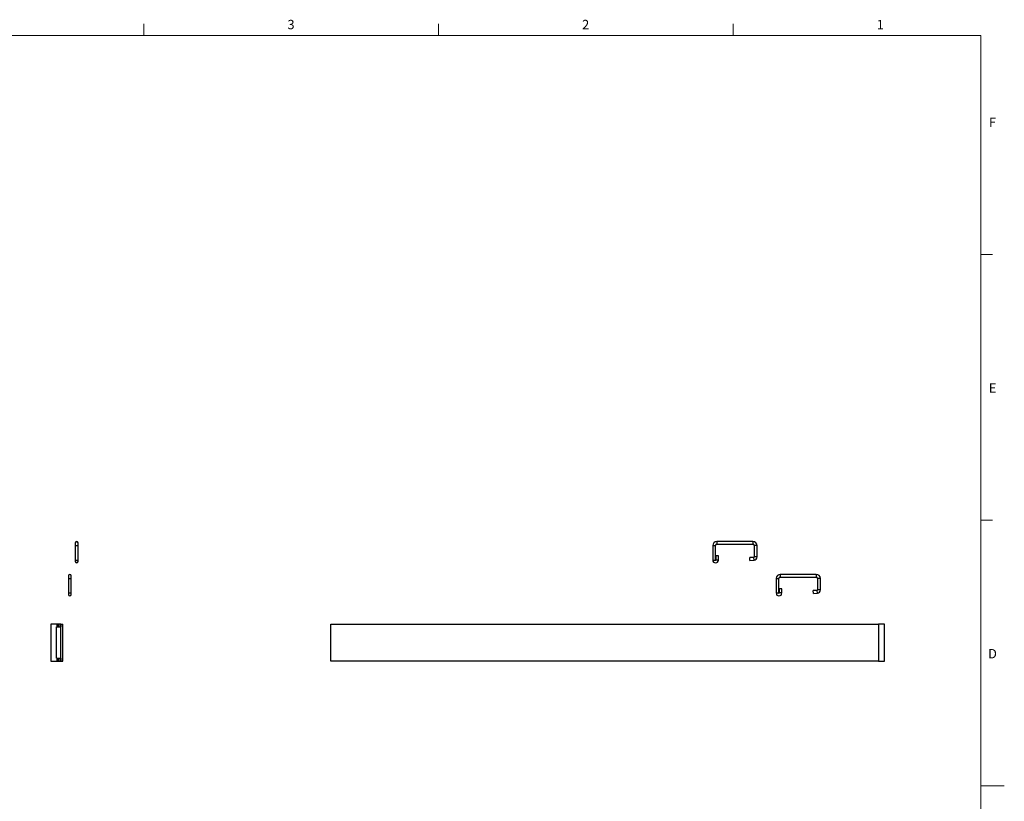
# Model space of a CAD drawing. Units: inches. Extents: x 0.2 to 21.8, y 0.2 to 16.8.
# Drawn here: x 11.2 to 21.8, y 8.3 to 16.7 of the extents above; entities that cross this region are included whole.
import ezdxf

# ---------------------------------------------------------------- set-up
doc = ezdxf.new("R2010")
doc.units = ezdxf.units.IN
doc.header["$MEASUREMENT"] = 0
doc.layers.add('CHARACTER', color=5, linetype='Continuous')
doc.layers.add('SOLID', color=7, linetype='Continuous', lineweight=25)
doc.styles.add('SLDTEXTSTYLE0', font='TXT', dxfattribs={"width": 0.75})

msp = doc.modelspace()

# ---------------------------------------------------------------- linework, layer by layer
at = {"color": 7, "linetype": 'Continuous', "lineweight": 18}
for p, q in [((12.57142857, 16.5), (12.57142857, 16.625)), ((15.71428571, 16.5), (15.71428571, 16.625)), ((18.85714286, 16.5), (18.85714286, 16.625)), ((0.5, 16.5), (21.5, 16.5)), ((21.5, 16.5), (21.5, 0.5)), ((21.5, 14.16666667), (21.625, 14.16666667)), ((21.5, 11.33333333), (21.625, 11.33333333)), ((21.75003937, 8.5), (21.49996063, 8.5)), ((21.5, 8.5), (21.625, 8.5))]:
    msp.add_line(p, q, dxfattribs=at)
at = {"layer": 'SOLID', "color": 7, "linetype": 'Continuous', "lineweight": 25, "true_color": 0xffffff}
for p, q in [((11.84064522, 11.09145), (11.84064522, 11.06192244)), ((11.84064522, 11.06192244), (11.84064522, 10.90837914)), ((11.84064522, 11.06192244), (11.87017278, 11.06192244)), ((11.87017278, 11.06192244), (11.87017278, 11.09145)), ((11.87017278, 10.90837914), (11.87017278, 11.06192244)), ((18.63994603, 11.06192244), (18.63994603, 10.90837914)), ((18.63994603, 11.06192244), (18.66947359, 11.06192244)), ((18.66947359, 10.90837914), (18.66947359, 11.06192244)), ((19.06809564, 11.10621378), (18.68423737, 11.10621378)), ((18.68423737, 11.10621378), (18.68423737, 11.07668622)), ((18.68423737, 11.07668622), (19.06809564, 11.07668622)), ((19.06809564, 11.10621378), (19.06809564, 11.07668622)), ((19.08285942, 11.06192244), (19.08285942, 10.94149951)), ((19.11238698, 11.06192244), (19.08285942, 11.06192244)), ((19.11238698, 10.94149951), (19.11238698, 11.06192244)), ((18.67144209, 10.95168622), (18.67144209, 10.90837914)), ((18.70096965, 10.95168622), (18.67144209, 10.95168622)), ((18.70096965, 10.90837914), (18.70096965, 10.95168622)), ((19.07828145, 10.93659024), (19.03507985, 10.93356929)), ((19.03713959, 10.90411366), (19.03507985, 10.93356929)), ((19.08034119, 10.90713461), (19.07828145, 10.93659024)), ((19.11238698, 10.94149951), (19.08285942, 10.94149951)), ((11.84064522, 10.90837914), (11.84064522, 10.8926311)), ((11.84064522, 10.90837914), (11.87017278, 10.90837914)), ((11.87017278, 10.8926311), (11.87017278, 10.90837914)), ((18.63994603, 10.90837914), (18.66947359, 10.90837914)), ((18.70096965, 10.90837914), (18.67144209, 10.90837914)), ((19.03713959, 10.90411366), (19.08034119, 10.90713461)), ((11.76834372, 10.73986853), (11.76834372, 10.71034097)), ((11.79787128, 10.71034097), (11.79787128, 10.73986853)), ((19.74434312, 10.75463231), (19.36048486, 10.75463231)), ((19.36048486, 10.75463231), (19.36048486, 10.72510475)), ((19.36048486, 10.72510475), (19.74434312, 10.72510475)), ((19.74434312, 10.75463231), (19.74434312, 10.72510475)), ((11.76834372, 10.71034097), (11.76834372, 10.55679767)), ((11.76834372, 10.71034097), (11.79787128, 10.71034097)), ((11.79787128, 10.55679767), (11.79787128, 10.71034097)), ((19.31619352, 10.71034097), (19.31619352, 10.55679767)), ((19.31619352, 10.71034097), (19.34572108, 10.71034097)), ((19.34572108, 10.55679767), (19.34572108, 10.71034097)), ((19.7591069, 10.71034097), (19.7591069, 10.58991804)), ((19.78863446, 10.71034097), (19.7591069, 10.71034097)), ((19.78863446, 10.58991804), (19.78863446, 10.71034097)), ((11.76834372, 10.55679767), (11.76834372, 10.54104963)), ((11.76834372, 10.55679767), (11.79787128, 10.55679767)), ((11.79787128, 10.54104963), (11.79787128, 10.55679767)), ((19.31619352, 10.55679767), (19.34572108, 10.55679767)), ((19.34768958, 10.60010475), (19.34768958, 10.55679767)), ((19.37721714, 10.60010475), (19.34768958, 10.60010475)), ((19.37721714, 10.55679767), (19.34768958, 10.55679767)), ((19.37721714, 10.55679767), (19.37721714, 10.60010475)), ((19.75452893, 10.58500877), (19.71132734, 10.58198782)), ((19.71338708, 10.55253219), (19.71132734, 10.58198782)), ((19.71338708, 10.55253219), (19.75658867, 10.55555314)), ((19.75658867, 10.55555314), (19.75452893, 10.58500877)), ((19.78863446, 10.58991804), (19.7591069, 10.58991804)), ((11.57958209, 10.22435148), (11.57958209, 9.83065069)), ((11.64355847, 10.22435148), (11.57958209, 10.22435148)), ((11.63863721, 9.86017825), (11.63863721, 10.19482392)), ((11.63863721, 10.19482392), (11.68784981, 10.19482392)), ((11.65635374, 10.22435148), (11.64355847, 10.22435148)), ((11.64355847, 10.22435148), (11.64355847, 10.19482392)), ((11.66619626, 10.22435148), (11.65635374, 10.22435148)), ((11.65635374, 10.22435148), (11.65635374, 10.19482392)), ((11.66619626, 10.22435148), (11.66619626, 10.19482392)), ((11.6858813, 10.22435148), (11.66619626, 10.22435148)), ((11.6858813, 10.22435148), (11.6858813, 10.19482392)), ((11.6858813, 10.22435148), (11.68784981, 10.22435148)), ((11.68784981, 9.83065069), (11.68784981, 10.22435148)), ((11.68784981, 10.22435148), (11.70753485, 10.22435148)), ((11.70753485, 9.83065069), (11.70753485, 10.22435148)), ((14.56799095, 9.83065069), (14.56799095, 10.22435148)), ((14.56799095, 10.22435148), (20.40952639, 10.22435148)), ((20.40952639, 10.22435148), (20.40952639, 9.83065069)), ((20.47350277, 10.22435148), (20.40952639, 10.22435148)), ((20.47350277, 9.83065069), (20.47350277, 10.22435148)), ((11.57958209, 9.83065069), (11.64355847, 9.83065069)), ((11.63863721, 9.86017825), (11.68784981, 9.86017825)), ((11.64355847, 9.86017825), (11.64355847, 9.83065069)), ((11.64355847, 9.83065069), (11.65635374, 9.83065069)), ((11.65635374, 9.86017825), (11.65635374, 9.83065069)), ((11.65635374, 9.83065069), (11.66619626, 9.83065069)), ((11.66619626, 9.86017825), (11.66619626, 9.83065069)), ((11.66619626, 9.83065069), (11.6858813, 9.83065069)), ((11.6858813, 9.86017825), (11.6858813, 9.83065069)), ((11.68784981, 9.83065069), (11.6858813, 9.83065069)), ((11.68784981, 9.83065069), (11.70753485, 9.83065069)), ((20.40952639, 9.83065069), (14.56799095, 9.83065069)), ((20.40952639, 9.83065069), (20.47350277, 9.83065069))]:
    msp.add_line(p, q, dxfattribs=at)
for centre, radius, start, end in [((11.855409, 11.09145), 0.01476378, 0, 180), ((18.68423737, 11.06192244), 0.04429134, 90, 180), ((18.68423737, 11.06192244), 0.01476378, 90, 180), ((19.06809564, 11.06192244), 0.04429134, 0, 90), ((19.06809564, 11.06192244), 0.01476378, 0, 90), ((19.07793816, 10.94149951), 0.00492126, 274, 0), ((19.07793816, 10.94149951), 0.03444882, 274, 0), ((11.855409, 10.8926311), 0.01476378, 180, 0), ((18.67045784, 10.90837914), 0.03051181, 180, 0), ((18.67045784, 10.90837914), 0.00098425, 180, 0), ((11.7831075, 10.73986853), 0.01476378, 0, 180), ((19.36048486, 10.71034097), 0.04429134, 90, 180), ((19.36048486, 10.71034097), 0.01476378, 90, 180), ((19.74434312, 10.71034097), 0.04429134, 0, 90), ((19.74434312, 10.71034097), 0.01476378, 0, 90), ((11.7831075, 10.54104963), 0.01476378, 180, 0), ((19.34670533, 10.55679767), 0.03051181, 180, 0), ((19.34670533, 10.55679767), 0.00098425, 180, 0), ((19.75418564, 10.58991804), 0.00492126, 274, 0), ((19.75418564, 10.58991804), 0.03444882, 274, 0)]:
    msp.add_arc(centre, radius, start, end, dxfattribs=at)

# ---------------------------------------------------------------- texts
at = {"layer": 'CHARACTER', "color": 4, "linetype": 'Continuous', "lineweight": 18, "true_color": 0x00ffff, "char_height": 0.1, "attachment_point": 2, "style": 'SLDTEXTSTYLE0'}
for s, insert in [('3', (14.1418502, 16.66808)), ('2', (17.28470734, 16.66808)), ('1', (20.42756448, 16.66808)), ('F', (21.62395833, 15.62641334)), ('E', (21.62517361, 12.79308)), ('D', (21.62385417, 9.95974667))]:
    msp.add_mtext(s, dxfattribs=dict(at, insert=insert))

doc.saveas('drawing.dxf')
